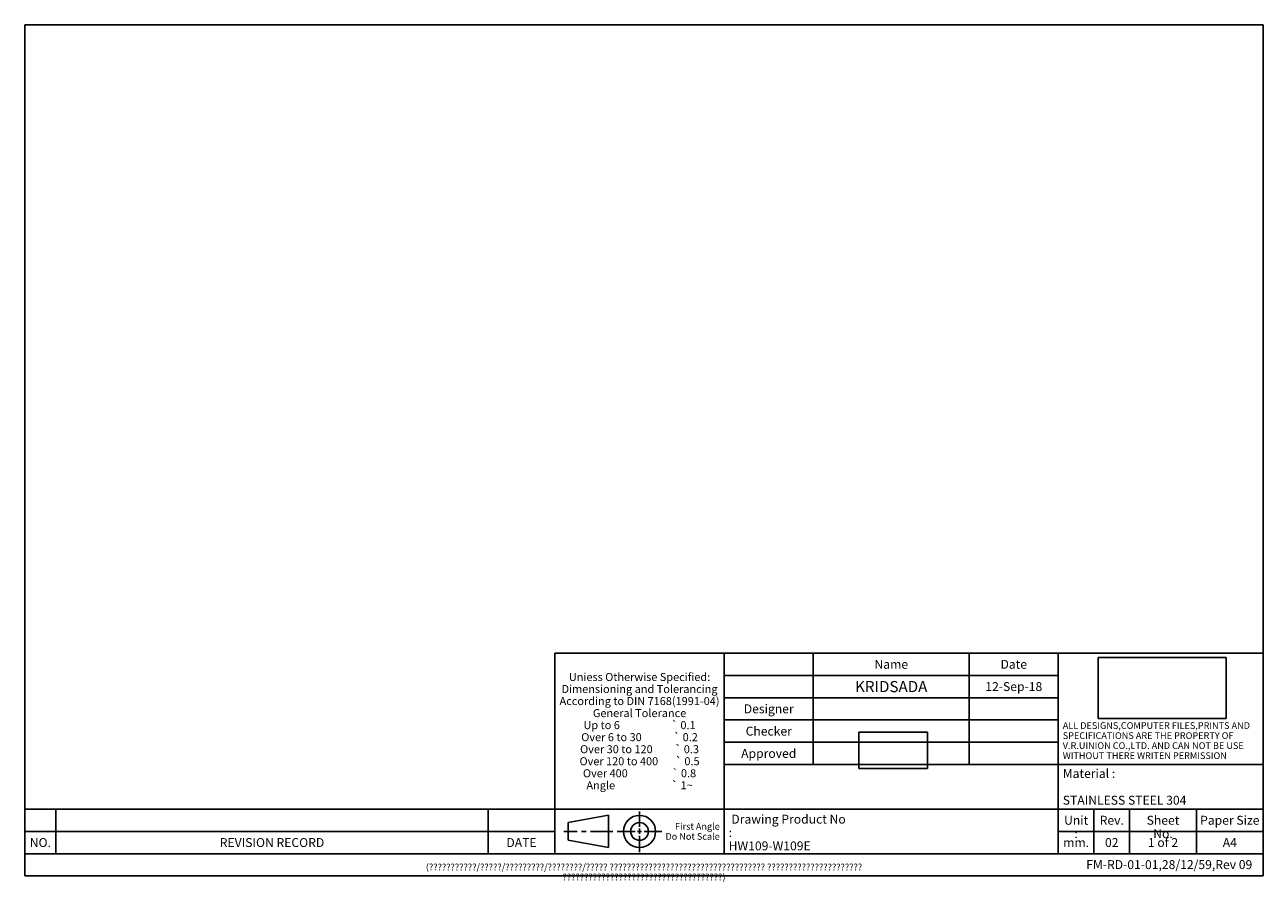
# Model space of a CAD drawing. Units: millimetres. Extents: x -407 to 740, y 9 to 419.
# Drawn here: x 8 to 286, y 9 to 201 of the extents above; entities that cross this region are included whole.
import ezdxf

# ---------------------------------------------------------------- set-up
doc = ezdxf.new("R2010")
doc.units = ezdxf.units.MM
doc.header["$LTSCALE"] = 16.335
doc.layers.get('0').update_dxf_attribs({"linetype": 'CONTINUOUS'})
doc.styles.add('TEXTSTYLE_2', font='cordiau_0.ttf')
doc.styles.add('TEXTSTYLE_3', font='angsa.ttf')
picture_1 = doc.add_image_def('image1.png', size_in_pixel=(170, 81))
picture_2 = doc.add_image_def('image2.png', size_in_pixel=(91, 48))

msp = doc.modelspace()

# ---------------------------------------------------------------- linework, layer by layer
at = {"color": 7, "linetype": 'Continuous'}
for p, q in [((8, 201), (8, 10)), ((8, 201), (286, 201)), ((286, 201), (286, 10)), ((130, 22), (139, 23.625)), ((139, 23.625), (139, 16.375)), ((146, 21), (146, 24.499)), ((132, 20), (129, 20)), ((130, 18), (130, 22)), ((134, 20), (133, 20)), ((140, 20), (135, 20)), ((141, 20), (145, 20)), ((145.538, 20.004), (146.469, 20.004)), ((146.003, 20.649), (146.003, 19.433)), ((147, 20), (151, 20)), ((130, 18), (139, 16.375)), ((146, 19), (146, 15.343)), ((8, 10), (286, 10))]:
    msp.add_line(p, q, dxfattribs=at)
at = {"color": 2, "linetype": 'Continuous'}
for p, q in [((127, 15), (127, 60)), ((127, 60), (286, 60)), ((165, 15), (165, 60)), ((185, 35), (185, 60)), ((220, 35), (220, 60)), ((240, 15), (240, 60)), ((286, 15), (286, 60)), ((165, 55), (240, 55)), ((165, 50), (240, 50)), ((165, 45), (240, 45)), ((165, 40), (240, 40)), ((165, 35), (286, 35)), ((8, 15), (8, 25)), ((8, 25), (127, 25)), ((15, 15), (15, 25)), ((112, 15), (112, 25)), ((127, 15), (127, 25)), ((127, 25), (286, 25)), ((248, 15), (248, 25)), ((256, 15), (256, 25)), ((271, 15), (271, 25)), ((8, 20), (127, 20)), ((240, 20), (286, 20)), ((8, 15), (127, 15)), ((8, 15), (286, 15)), ((8, 15), (8, 10)), ((127, 15), (286, 15)), ((286, 15), (286, 10)), ((8, 10), (286, 10))]:
    msp.add_line(p, q, dxfattribs=at)
at = {"color": 7, "linetype": 'Continuous'}
for radius in [3.606, 2]:
    msp.add_circle((146, 20), radius, dxfattribs=at)

# ---------------------------------------------------------------- texts
at = {"color": 5, "linetype": 'Continuous', "line_spacing_factor": 0.9}
for s, insert, char_height, width, attachment_point, style in [('Name', (202.5, 58.5), 2, 7.45455, 2, 'TEXTSTYLE_2'), ('Date', (230, 58.5), 2, 5.89773, 2, 'TEXTSTYLE_2'), ('Uniess Otherwise Specified:\\PDimensioning and Tolerancing\\PAccording to DIN 7168(1991-04)\\PGeneral Tolerance\\PUp to 6                     \\fgdt;{\\fgdt;`}\\fcordiau_0.ttf; 0.1\\POver 6 to 30             \\fgdt;{\\fgdt;`}\\fcordiau_0.ttf; 0.2\\POver 30 to 120         \\fgdt;{\\fgdt;`}\\fcordiau_0.ttf; 0.3\\POver 120 to 400       \\fgdt;{\\fgdt;`}\\fcordiau_0.ttf; 0.5\\POver 400                  \\fgdt;{\\fgdt;`}\\fcordiau_0.ttf; 0.8\\PAngle                       \\fgdt;{\\fgdt;`}\\fcordiau_0.ttf; 1\\fgdt;{\\fgdt;~}', (146, 55.55), 1.8, 36.77727, 2, 'TEXTSTYLE_2'), ('KRIDSADA ', (202.5, 53.75), 2.5, 19.97024, 2, 'TEXTSTYLE_3'), ('12-Sep-18', (230, 53.5), 2, 12.28571, 2, 'TEXTSTYLE_3'), ('Designer', (175, 48.5), 2, 11.375, 2, 'TEXTSTYLE_2'), ('ALL DESIGNS,COMPUTER FILES,PRINTS AND\\PSPECIFICATIONS ARE THE PROPERTY OF\\PV.R.UINION CO.,LTD. AND CAN NOT BE USE\\PWITHOUT THERE WRITEN PERMISSION ', (241, 44.5), 1.5, 44.30114, 1, 'TEXTSTYLE_2'), ('Checker', (175, 43.5), 2, 10.60227, 2, 'TEXTSTYLE_2'), ('Approved', (175, 38.5), 2, 12.42045, 2, 'TEXTSTYLE_2'), ('Material :\\P \\PSTAINLESS STEEL 304', (241, 34), 2, 29.02273, 1, 'TEXTSTYLE_2'), (' Drawing Product No :\\P \\P HW109-W109E', (166, 23.75), 2, 27.61364, 1, 'TEXTSTYLE_2'), ('Unit :', (244, 23.5), 2, 6.51136, 2, 'TEXTSTYLE_2'), ('Rev.', (252, 23.5), 2, 5.59091, 2, 'TEXTSTYLE_2'), ('Sheet No.', (263.5, 23.5), 2, 12.26136, 2, 'TEXTSTYLE_2'), ('Paper Size', (278.5, 23.5), 2, 13.51136, 2, 'TEXTSTYLE_2'), ('First Angle\\PDo Not Scale', (164, 21.875), 1.5, 12.34091, 3, 'TEXTSTYLE_2'), ('NO.', (11.5, 18.5), 2, 4.95455, 2, 'TEXTSTYLE_2'), ('REVISION RECORD', (63.5, 18.5), 2, 25.10227, 2, 'TEXTSTYLE_2'), ('DATE', (119.5, 18.5), 2, 7.13636, 2, 'TEXTSTYLE_2'), ('mm.', (244, 18.5), 2, 5.43182, 2, 'TEXTSTYLE_2'), ('02', (252, 18.5), 2, 3.11364, 2, 'TEXTSTYLE_2'), ('1 of 2', (263.5, 18.5), 2, 6.98864, 2, 'TEXTSTYLE_2'), ('A4', (278.5, 18.5), 2, 3.42045, 2, 'TEXTSTYLE_2'), ('(???????????/?????/?????????/????????/????? ???????????????????????????????????? ?????????????????????? ?????????????????????????????????????)', (147, 12.75), 1.5, 128.76136, 2, 'TEXTSTYLE_2'), ('FM-RD-01-01,28/12/59,Rev 09', (246.264, 13.551), 2, 37.92045, 1, 'TEXTSTYLE_2')]:
    msp.add_mtext(s, dxfattribs=dict(at, insert=insert, char_height=char_height, width=width, attachment_point=attachment_point, style=style))

# ---------------------------------------------------------------- referenced raster images: frames only (the image files are external)
at = {"color": 7, "linetype": 'Continuous'}
image = msp.add_image(picture_1, insert=(248.914, 45.307), size_in_units=(28.787, 13.716), dxfattribs=at)
image.dxf.flags = 9
image = msp.add_image(picture_2, insert=(195.24, 34.142), size_in_units=(15.409, 8.128), dxfattribs=at)
image.dxf.flags = 9

doc.saveas('drawing.dxf')
